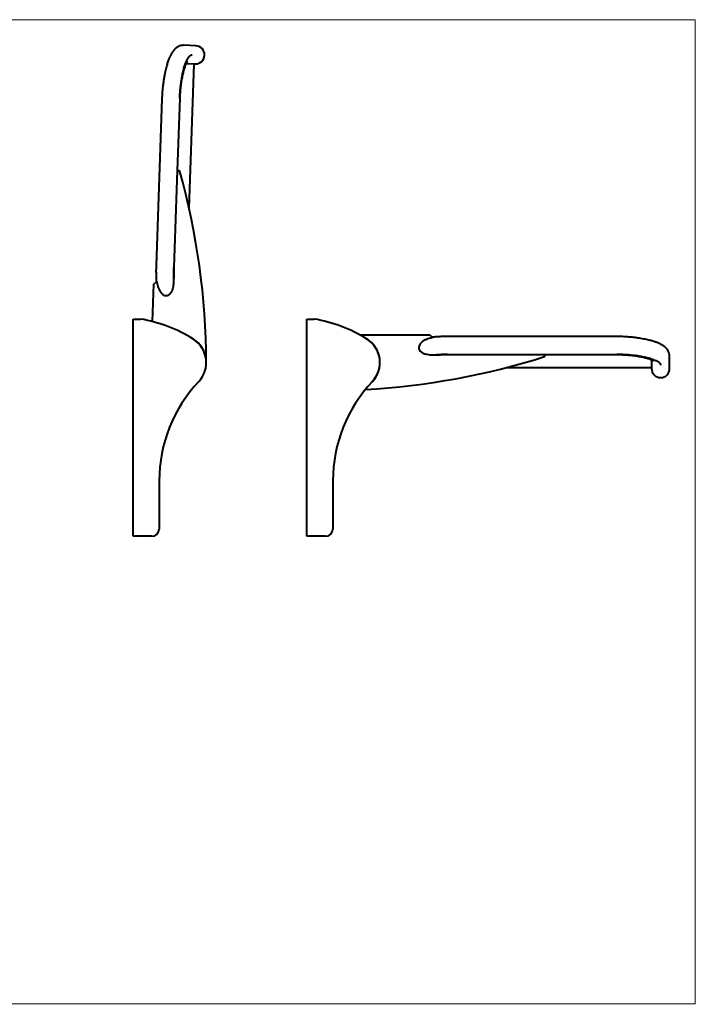
# Model space of a CAD drawing. Units: millimetres. Extents: x 25 to 2075, y 25 to 1385.
# Drawn here: x 1142 to 2075, y 25 to 1385 of the extents above; entities that cross this region are included whole.
import ezdxf

# ---------------------------------------------------------------- set-up
doc = ezdxf.new("R2010")
doc.units = ezdxf.units.MM
doc.header["$LTSCALE"] = 5

msp = doc.modelspace()

# ---------------------------------------------------------------- linework, layer by layer
at = {"color": 7, "linetype": 'Continuous', "lineweight": 0}
for p, q in [((2075, 1385), (25, 1385)), ((2075, 25), (2075, 1385)), ((2074.2, 25.8), (25.8, 25.8))]:
    msp.add_line(p, q, dxfattribs=at)
at = {"color": 7, "linetype": 'Continuous', "lineweight": 40}
for p, q in [((1366.3, 1349.4), (1366.5, 1349.4)), ((1385.3, 1349), (1368.7, 1349.6)), ((1372.5, 1324.4), (1384.5, 1324)), ((1376, 1124.8), (1383, 1324)), ((1338.5, 1275.6), (1330.5, 1045.7)), ((1338.6, 1277.6), (1338.6, 1275.6)), ((1338.7, 1277.6), (1338.7, 1277.6)), ((1360.1, 1176.7), (1363.6, 1276.6)), ((1355.4, 1042.9), (1360.1, 1176.7)), ((1360.1, 1176.7), (1363, 1176.6)), ((1330.5, 1045.7), (1330.5, 1043.7)), ((1330.5, 1043.7), (1330.5, 1043.7)), ((1327.5, 1019.7), (1331.4, 1023.4)), ((1325.7, 967.9), (1327.5, 1019.7)), ((1298.8, 671.5), (1298.8, 971.5)), ((1298.8, 971.5), (1304.8, 971.5)), ((1304.8, 971.5), (1308.8, 971.5)), ((1538.6, 671.5), (1538.6, 971.5)), ((1538.6, 971.5), (1544.6, 971.5)), ((1544.6, 971.5), (1548.6, 971.5)), ((1611.8, 949.6), (1708.6, 949.6)), ((1708.6, 949.6), (1712.3, 945.8)), ((1734.6, 947.4), (1732.6, 947.4)), ((1732.6, 947.4), (1732.6, 947.4)), ((1964.6, 947.4), (1734.6, 947.4)), ((1966.6, 947.4), (1964.6, 947.4)), ((1966.6, 947.4), (1966.6, 947.4)), ((1732.7, 922.5), (1866.6, 922.5)), ((1866.6, 922.5), (1866.6, 919.5)), ((1866.6, 922.4), (1966.5, 922.4)), ((2014.6, 915.2), (2014.6, 903.2)), ((2039.4, 922.3), (2039.4, 922.1)), ((2039.6, 903.2), (2039.6, 919.9)), ((1815.2, 904.7), (2014.6, 904.7)), ((1334.8, 748.1), (1334.8, 681.5)), ((1574.6, 748.1), (1574.6, 681.5)), ((1304.8, 671.5), (1298.8, 671.5)), ((1324.8, 671.5), (1304.8, 671.5)), ((1544.6, 671.5), (1538.6, 671.5)), ((1564.6, 671.5), (1544.6, 671.5))]:
    msp.add_line(p, q, dxfattribs=at)
at = {"color": 7, "linetype": 'Continuous', "lineweight": 40, "flags": 128}
for points in [[(1368.7, 1349.6), (1366.6, 1349.4), (1366.4, 1349.4)], [(2039.6, 919.9), (2039.4, 922), (2039.4, 922.2)]]:
    msp.add_lwpolyline(points, dxfattribs=at)
at = {"color": 7, "linetype": 'Continuous', "lineweight": 40}
for centre, radius, start, end in [((1384.9, 1336.5), 12.5, 358, 88), ((1384.9, 1336.5), 12.5, 268, 358), ((399.8, 907.8), 1000, 0.2193, 15.5928), ((1275.7, 774.3), 200, 57.9095, 80.4842), ((1515.5, 774.3), 200, 57.9095, 80.4842), ((1361.8, 911.5), 38, 0.2193, 61.1738), ((1361.8, 911.5), 38, 316.6264, 57.9095), ((1601.6, 911.5), 38, 313.9337, 61.1738), ((1601.6, 911.5), 38, 316.6264, 57.9095), ((1564.4, 1872.8), 1000, 273.158, 287.5928), ((2027.1, 903.2), 12.5, 180, 270), ((2027.1, 903.2), 12.5, 270, 360), ((1534.8, 748.1), 200, 136.6264, 180), ((1774.6, 748.1), 200, 136.6264, 180), ((1324.8, 681.5), 10, 270, 0), ((1564.6, 681.5), 10, 270, 0)]:
    msp.add_arc(centre, radius, start, end, dxfattribs=at)
for centre, major_axis in [((1557.2, 1037.8), (255.2, -8.9)), ((1734.6, 720.6), (0, -255.3))]:
    msp.add_ellipse(centre, major_axis=major_axis, ratio=0.29375, start_param=3.713326, end_param=3.713641, dxfattribs=at)
for points, knots in [([(1366.3, 1349.4), (1365.3, 1349.3), (1363.5, 1348.9), (1360.9, 1347.8), (1358.7, 1346.4), (1356.8, 1344.8), (1355.4, 1343.4), (1354.3, 1342.1), (1353.5, 1341), (1352.3, 1339.1), (1350.7, 1336.5), (1349, 1332.8), (1347.6, 1329.2), (1346.4, 1325.8), (1345.6, 1323), (1344.7, 1320), (1343.8, 1316.6), (1343, 1312.9), (1342.1, 1308.7), (1341.3, 1304), (1340.5, 1298.5), (1339.7, 1292.2), (1339, 1285.2), (1338.8, 1280.2), (1338.6, 1277.6)], [0, 0, 0, 0, 0.049661, 0.092552, 0.128868, 0.158862, 0.1851, 0.209136, 0.231997, 0.254692, 0.315143, 0.378195, 0.443662, 0.482398, 0.520789, 0.559012, 0.598038, 0.643975, 0.688451, 0.738766, 0.79533, 0.857763, 0.9257, 1, 1, 1, 1]), ([(1368.7, 1349.5), (1368.7, 1349.6), (1367.9, 1349.6), (1367.2, 1349.5), (1366.5, 1349.5)], [0, 0, 0, 0, 0.03106, 1, 1, 1, 1]), ([(1363.1, 1276.6), (1363.2, 1279.2), (1363.5, 1284.5), (1364.2, 1292.3), (1365.2, 1299.8), (1366.4, 1306.9), (1367.8, 1313.5), (1369.4, 1319.4), (1371.1, 1324.6), (1372.9, 1328.9), (1374.8, 1332.4), (1376.6, 1334.9), (1378.4, 1336.4), (1379.6, 1336.6), (1380.1, 1336.6)], [0, 0, 0, 0, 0.082735, 0.165106, 0.248243, 0.33088, 0.413855, 0.497295, 0.580316, 0.664166, 0.747683, 0.831298, 0.915666, 1, 1, 1, 1]), ([(1363.6, 1276.6), (1363.6, 1277.8), (1363.7, 1280.4), (1364, 1284.3), (1364.3, 1288.4), (1364.7, 1292.3), (1365.2, 1296.2), (1365.8, 1300), (1366.4, 1303.6), (1367.1, 1307.1), (1367.8, 1310.3), (1368.5, 1313.3), (1369.3, 1316), (1370.1, 1318.5), (1370.8, 1320.7), (1371.5, 1322.5), (1372.2, 1324.1), (1372.8, 1325.3), (1373.3, 1326.1), (1373.6, 1326.5), (1373.8, 1326.8), (1373.7, 1326.8), (1373.7, 1326.8)], [0, 0, 0, 0, 0.04979, 0.106167, 0.162346, 0.218236, 0.273759, 0.329849, 0.386311, 0.44275, 0.498692, 0.553728, 0.607455, 0.659729, 0.712849, 0.764928, 0.815733, 0.864812, 0.906673, 0.946001, 0.982793, 1, 1, 1, 1]), ([(1330.5, 1043.7), (1330.4, 1041.4), (1330.3, 1037), (1330.5, 1030.6), (1330.7, 1025.9), (1330.8, 1023.4), (1330.9, 1022.9)], [0, 0, 0, 0, 0.323343, 0.629394, 0.918366, 1, 1, 1, 1]), ([(1355.1, 1023.8), (1355, 1025.9), (1354.8, 1030.1), (1354.8, 1036.5), (1354.9, 1040.8), (1354.9, 1042.9)], [0, 0, 0, 0, 0.333114, 0.666536, 1, 1, 1, 1]), ([(1355.1, 1023.8), (1355.2, 1025.9), (1355.3, 1032.3), (1355.4, 1038.7), (1355.4, 1042.9)], [0, 0, 0, 0, 0.3275966, 1, 1, 1, 1]), ([(1331.4, 1023.4), (1331.7, 1021.8), (1332.2, 1018.9), (1333.4, 1014.8), (1334.8, 1011.7), (1336.4, 1009.1), (1337.8, 1007.3), (1339.4, 1005.8), (1340.6, 1005.1), (1341.2, 1004.7)], [0, 0, 0, 0, 0.223101, 0.402809, 0.584883, 0.698337, 0.813615, 0.905483, 1, 1, 1, 1]), ([(1341.2, 1004.7), (1342, 1004.4), (1343.5, 1003.8), (1346, 1003.8), (1348.4, 1004.8), (1350.3, 1006.5), (1351.7, 1008.5), (1353, 1011.1), (1354.1, 1014.5), (1354.8, 1019), (1355, 1022.1), (1355.1, 1023.8)], [0, 0, 0, 0, 0.0871008, 0.1746753, 0.2559952, 0.3598701, 0.4383493, 0.5170064, 0.6671894, 0.8178364, 1, 1, 1, 1]), ([(1712.3, 945.8), (1710.8, 945.4), (1707.9, 944.8), (1703.9, 943.4), (1700.7, 942), (1698.2, 940.3), (1696.5, 938.8), (1695, 937.1), (1694.3, 936), (1694, 935.3)], [0, 0, 0, 0, 0.223101, 0.402809, 0.584883, 0.698337, 0.813615, 0.905483, 1, 1, 1, 1]), ([(1732.6, 947.4), (1730.3, 947.4), (1725.9, 947.3), (1719.5, 947), (1714.8, 946.6), (1712.4, 946.4), (1711.8, 946.3)], [0, 0, 0, 0, 0.3233428, 0.6293937, 0.918366, 1, 1, 1, 1]), ([(2039.4, 922.3), (2039.2, 923.2), (2038.8, 925), (2037.6, 927.6), (2036.1, 929.7), (2034.5, 931.6), (2032.9, 933), (2031.6, 934), (2030.5, 934.8), (2028.6, 935.9), (2025.9, 937.4), (2022.1, 939), (2018.5, 940.3), (2015.1, 941.3), (2012.2, 942.1), (2009.2, 942.8), (2005.8, 943.6), (2002.1, 944.3), (1997.8, 945), (1993.1, 945.7), (1987.6, 946.3), (1981.3, 946.9), (1974.2, 947.3), (1969.2, 947.4), (1966.6, 947.4)], [0, 0, 0, 0, 0.049661, 0.092552, 0.128868, 0.158862, 0.1851, 0.209136, 0.231997, 0.254692, 0.315143, 0.378195, 0.443662, 0.482398, 0.520789, 0.559012, 0.598038, 0.643975, 0.688451, 0.738766, 0.79533, 0.857763, 0.9257, 1, 1, 1, 1]), ([(1694, 935.3), (1693.7, 934.5), (1693.1, 933), (1693.3, 930.5), (1694.4, 928.1), (1696.1, 926.3), (1698.2, 924.9), (1700.8, 923.7), (1704.3, 922.8), (1708.8, 922.2), (1711.9, 922.1), (1713.6, 922.1)], [0, 0, 0, 0, 0.087101, 0.174675, 0.255995, 0.35987, 0.438349, 0.517006, 0.667189, 0.817836, 1, 1, 1, 1]), ([(1713.6, 922.1), (1715.7, 922.2), (1719.8, 922.6), (1726.2, 922.9), (1730.5, 922.9), (1732.7, 922.9)], [0, 0, 0, 0, 0.333114, 0.666536, 1, 1, 1, 1]), ([(1713.6, 922.1), (1715.7, 922.1), (1722.1, 922.2), (1728.4, 922.4), (1732.7, 922.5)], [0, 0, 0, 0, 0.327597, 1, 1, 1, 1]), ([(1966.5, 922.9), (1969.1, 922.9), (1974.4, 922.9), (1982.2, 922.4), (1989.8, 921.7), (1996.9, 920.7), (2003.5, 919.5), (2009.5, 918.1), (2014.7, 916.6), (2019.1, 914.9), (2022.6, 913.2), (2025.2, 911.5), (2026.8, 909.7), (2027, 908.6), (2027.1, 908)], [0, 0, 0, 0, 0.0827348, 0.1651056, 0.2482435, 0.3308796, 0.4138549, 0.4972945, 0.5803157, 0.6641661, 0.7476831, 0.831298, 0.9156661, 1, 1, 1, 1]), ([(1966.5, 922.4), (1967.7, 922.4), (1970.3, 922.4), (1974.3, 922.3), (1978.3, 922.1), (1982.3, 921.8), (1986.2, 921.5), (1989.9, 921.1), (1993.6, 920.6), (1997.1, 920), (2000.4, 919.4), (2003.4, 918.8), (2006.1, 918.1), (2008.6, 917.5), (2010.8, 916.8), (2012.7, 916.1), (2014.3, 915.5), (2015.5, 914.9), (2016.3, 914.5), (2016.8, 914.2), (2017, 914), (2017, 914.1), (2017, 914.1)], [0, 0, 0, 0, 0.04979, 0.106167, 0.162346, 0.218236, 0.273759, 0.329849, 0.386311, 0.44275, 0.498692, 0.553728, 0.607455, 0.659729, 0.712849, 0.764928, 0.815733, 0.864812, 0.906673, 0.946001, 0.982793, 1, 1, 1, 1]), ([(2039.6, 919.9), (2039.6, 919.9), (2039.6, 920.7), (2039.5, 921.4), (2039.4, 922.1)], [0, 0, 0, 0, 0.03106, 1, 1, 1, 1])]:
    msp.add_open_spline(points, degree=3, knots=knots, dxfattribs=at)

doc.saveas('drawing.dxf')
